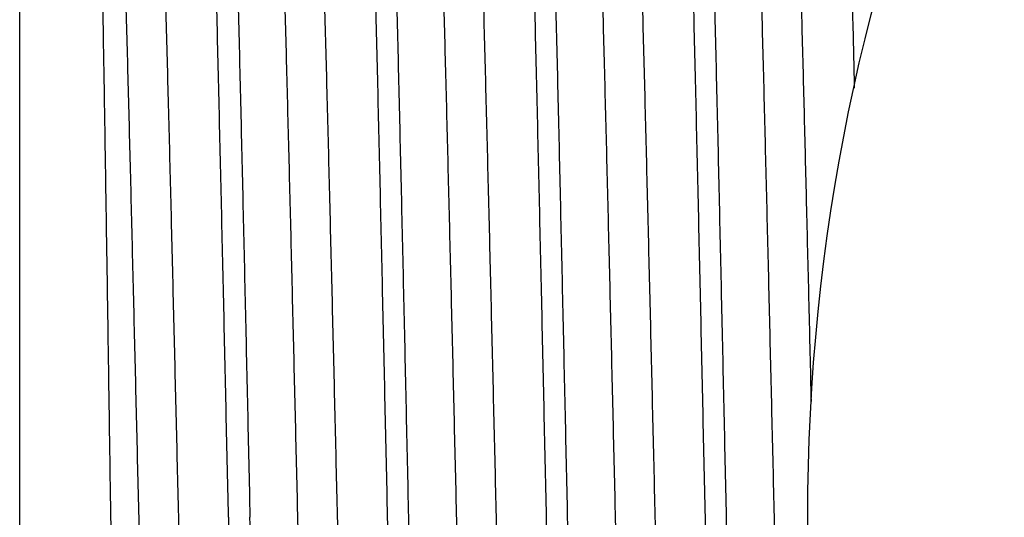
# Model space of a CAD drawing. Units: inches. Extents: x 0 to 11, y 0 to 8.5.
# Drawn here: x 2.8 to 3, y 4.4 to 4.5 of the extents above; entities that cross this region are included whole.
import ezdxf

# ---------------------------------------------------------------- set-up
doc = ezdxf.new("R2010")
doc.units = ezdxf.units.IN
doc.header["$LTSCALE"] = 0.605
doc.header["$MEASUREMENT"] = 0
doc.layers.get('0').update_dxf_attribs({"linetype": 'CONTINUOUS'})

msp = doc.modelspace()

# ---------------------------------------------------------------- linework, layer by layer
at = {"color": 7, "linetype": 'CONTINUOUS'}
msp.add_line((2.7547837091, 4.2006637673), (2.7547837091, 4.656750829), dxfattribs=at)
msp.add_circle((3.3847049689, 4.4287072981), 0.45275, dxfattribs=at)
for points, knots in [([(2.899930542, 4.6890373081), (2.899954462, 4.6890380559), (2.900009022, 4.6890222095), (2.9000794037, 4.6889584089), (2.900147975, 4.6888591471), (2.9002163062, 4.688722086), (2.900284909, 4.6885467526), (2.9003537249, 4.6883326368), (2.9004227387, 4.6880796353), (2.9005207262, 4.6876655831), (2.9006402973, 4.6870495265), (2.9007776052, 4.6861925676), (2.9009153924, 4.6851805636), (2.9010535827, 4.6840141345), (2.9011920271, 4.682693895), (2.9013306588, 4.6812205532), (2.9014694307, 4.6795949576), (2.9016623203, 4.6771265749), (2.9019004312, 4.6736683301), (2.9021768377, 4.6690770098), (2.9024537604, 4.6639062274), (2.9027311222, 4.6581684138), (2.9030087613, 4.6518774636), (2.9032866666, 4.6450484556), (2.9035647554, 4.6376979409), (2.9039469871, 4.6269069211), (2.9044201466, 4.6122574095), (2.9049738209, 4.5933865038), (2.9055282551, 4.5729285899), (2.9060832919, 4.5510807202), (2.906638759, 4.528053189), (2.9071945334, 4.5040681313), (2.9077505429, 4.4793555401), (2.908306677, 4.454154369), (2.9086768721, 4.4372167935), (2.9088628545, 4.4287072981)], [0, 0, 0, 0, 0.0002754085, 0.000619979, 0.001074844, 0.0016581696, 0.002378397, 0.0032398941, 0.004245139, 0.0053956375, 0.0081357564, 0.0114645517, 0.0153824703, 0.0198885832, 0.0249813503, 0.0306588749, 0.0369186077, 0.0437567377, 0.05915171, 0.0768098978, 0.0966894111, 0.118742583, 0.1429181848, 0.1691566809, 0.1973965078, 0.2275691657, 0.2934187532, 0.3660722757, 0.4448309493, 0.5289370516, 0.617581089, 0.7099114409, 0.8050338965, 0.9020483692, 1, 1, 1, 1]), ([(2.9136927642, 4.4287072981), (2.9135116192, 4.437013552), (2.9131509272, 4.4535506053), (2.9126089828, 4.4781654729), (2.9120670069, 4.5023263785), (2.9115250893, 4.5258108242), (2.910983277, 4.5484046482), (2.9104416658, 4.5699004204), (2.909900395, 4.5901012707), (2.9093595872, 4.6088220646), (2.9088979081, 4.623418126), (2.9085251712, 4.6342273526), (2.9082533809, 4.6416394447), (2.9079816859, 4.6485631081), (2.9077101383, 4.6549824056), (2.9074387888, 4.6608826156), (2.9071676788, 4.6662502417), (2.9068969581, 4.6710728959), (2.9066267725, 4.6753396311), (2.906357285, 4.6790406322), (2.906123756, 4.6817665044), (2.9059333457, 4.6836575009), (2.90579791, 4.6848575941), (2.9056627776, 4.6859109), (2.9055280222, 4.6868168087), (2.9053939826, 4.6875750261), (2.9052606752, 4.6881851414), (2.9051435832, 4.6885998268), (2.9050456363, 4.6888550079), (2.904996127, 4.6889571852), (2.9049706462, 4.6890013002)], [0, 0, 0, 0, 0.0956662921, 0.1904635582, 0.2835001052, 0.3739404759, 0.4609505349, 0.5437346751, 0.6215351043, 0.6936394709, 0.7593876872, 0.7896872638, 0.8181777581, 0.8447925623, 0.8694720349, 0.8921596468, 0.9128030013, 0.9313568592, 0.9477778687, 0.9620307462, 0.9740847151, 0.9792787354, 0.9839145871, 0.9879906892, 0.9915058996, 0.9944598769, 0.9968545062, 0.9986958103, 0.9994133853, 1, 1, 1, 1]), ([(2.9356601327, 4.6901538578), (2.9356780423, 4.6901544177), (2.9357171878, 4.6901465304), (2.9357714822, 4.6901107006), (2.9358242194, 4.6900532535), (2.9358765247, 4.6899739834), (2.9359288213, 4.689872588), (2.9360040538, 4.6896945449), (2.9360949862, 4.6894136451), (2.9361987403, 4.6890075909), (2.9363029547, 4.6885114577), (2.9364075727, 4.6879253026), (2.936512425, 4.6872491627), (2.936617474, 4.6864832737), (2.9367648507, 4.6852841868), (2.9369459103, 4.6835624845), (2.9371549844, 4.6812306582), (2.9373645526, 4.6785480269), (2.9375745551, 4.6755183258), (2.9377848199, 4.6721457057), (2.9379952886, 4.6684348331), (2.9382873422, 4.6628264056), (2.9386477323, 4.6550126502), (2.9390666489, 4.6447035132), (2.9394862752, 4.6331944607), (2.9399065129, 4.6205493787), (2.940327153, 4.6068385617), (2.9407481156, 4.5921381434), (2.9411693335, 4.5765297537), (2.9415907384, 4.5601001284), (2.9420123115, 4.5429404313), (2.9422889419, 4.5312673605), (2.9424277596, 4.5253248323)], [0, 0, 0, 0, 0.0003254751, 0.0007010607, 0.0011636859, 0.0017335478, 0.0024214155, 0.0032333367, 0.0052420223, 0.007776452, 0.0108439276, 0.0144482034, 0.0185907302, 0.0232714447, 0.0284897075, 0.0405345817, 0.0547151588, 0.0710145051, 0.0894101783, 0.1098789453, 0.1323941818, 0.156923458, 0.2118895982, 0.2744749346, 0.3443352018, 0.4210813919, 0.5042899459, 0.5934989514, 0.688212867, 0.7879078478, 0.8920289491, 1, 1, 1, 1]), ([(2.8285098068, 4.6868054101), (2.8285337232, 4.6868061578), (2.8285881908, 4.6867905314), (2.8286586637, 4.6867273242), (2.8287272864, 4.6866289016), (2.8287956568, 4.6864930165), (2.8288642834, 4.6863191898), (2.8289331171, 4.6861069188), (2.8290021429, 4.6858560976), (2.8291001367, 4.6854456336), (2.8292197106, 4.6848348897), (2.82935701, 4.6839852977), (2.8294947754, 4.6829819923), (2.8296329307, 4.6818255872), (2.8297713278, 4.68051669), (2.8299099, 4.6790560025), (2.8300486008, 4.6774443655), (2.8302413749, 4.6749971818), (2.8304793132, 4.6715686224), (2.8307554785, 4.6670166958), (2.83103212, 4.6618902711), (2.8313091626, 4.6562016717), (2.831586447, 4.6499646727), (2.8318639641, 4.6431942239), (2.8321416336, 4.6359067347), (2.8325232491, 4.6252082375), (2.8329955747, 4.6106843167), (2.8335481866, 4.5919751733), (2.8341014869, 4.5716926124), (2.8346553359, 4.5500319997), (2.835209579, 4.5272018266), (2.8357641103, 4.5034223243), (2.8363188766, 4.4789215146), (2.8368737828, 4.4539363046), (2.8372431818, 4.4371438736), (2.8374287756, 4.4287072981)], [0, 0, 0, 0, 0.0002777424, 0.0006241358, 0.0010803477, 0.0016646956, 0.0023857274, 0.0032478769, 0.0042536633, 0.0054046191, 0.0081454657, 0.0114748129, 0.0153931574, 0.0198996026, 0.0249926297, 0.0306703569, 0.0369302437, 0.0437684859, 0.0591635784, 0.0768217742, 0.0967012035, 0.1187542208, 0.1429296077, 0.1691678349, 0.1974073447, 0.227579639, 0.2934283755, 0.3660809199, 0.4448385197, 0.5289434579, 0.6175862523, 0.709915336, 0.8050364977, 0.9020496603, 1, 1, 1, 1]), ([(2.8422606084, 4.4287072981), (2.8420795963, 4.4369408111), (2.8417191726, 4.4533330707), (2.8411776442, 4.4777324852), (2.8406360969, 4.5016820769), (2.8400946211, 4.5249613797), (2.8395532616, 4.547358187), (2.839012121, 4.5686669581), (2.8384713141, 4.5886926099), (2.8379310447, 4.6072516935), (2.837391486, 4.6241741041), (2.8369288757, 4.6371808177), (2.8365544359, 4.6466526521), (2.8362831447, 4.6530178171), (2.8360120677, 4.658868599), (2.8357412292, 4.6641916197), (2.8354707821, 4.6689745989), (2.8352008707, 4.6732066837), (2.8349316566, 4.6768781436), (2.8346983753, 4.6795826205), (2.834508177, 4.6814591057), (2.8343728812, 4.6826502884), (2.8342378869, 4.6836960051), (2.8341032676, 4.6845956521), (2.8339693567, 4.6853489364), (2.8338361727, 4.6859554521), (2.8337191945, 4.6863679575), (2.8336213843, 4.6866220747), (2.8335719496, 4.6867239455), (2.8335465181, 4.6867679742)], [0, 0, 0, 0, 0.0956483202, 0.1904280949, 0.2834481197, 0.3738734405, 0.4608703957, 0.5436438166, 0.6214363069, 0.6935358915, 0.7592827983, 0.8180752308, 0.8446927021, 0.8693758423, 0.8920681541, 0.9127172406, 0.9312778834, 0.9477067487, 0.9619685488, 0.9740325467, 0.9792319986, 0.9838735637, 0.987955672, 0.9914771961, 0.9944378129, 0.9968394196, 0.9986880723, 0.9994094705, 1, 1, 1, 1]), ([(2.8642256265, 4.6879215295), (2.8642495628, 4.6879222778), (2.8643041101, 4.6879065495), (2.8643745986, 4.6878430494), (2.8644432496, 4.6877442059), (2.8645116516, 4.6876077328), (2.8645803147, 4.687433153), (2.864649186, 4.6872199604), (2.8647182504, 4.68696805), (2.8648163012, 4.6865557949), (2.8649359423, 4.6859423971), (2.8650733177, 4.6850891232), (2.865211159, 4.68408147), (2.86534939, 4.6829200545), (2.8654878624, 4.6816054877), (2.8656265094, 4.6801384745), (2.8657652843, 4.6785198595), (2.8659581609, 4.6760620782), (2.8661962235, 4.6726186772), (2.86647253, 4.6680470537), (2.8667493103, 4.6628984492), (2.8670264893, 4.6571852409), (2.8673039072, 4.6509212637), (2.8675815552, 4.644121532), (2.8678593527, 4.6368025259), (2.8682411406, 4.6260577597), (2.8687136718, 4.6114710314), (2.8692665132, 4.5926809906), (2.869820032, 4.5723107349), (2.8703740886, 4.5505564736), (2.870928528, 4.5276275996), (2.871483245, 4.5037452968), (2.8720381848, 4.479138573), (2.8725932546, 4.4540453594), (2.8729627567, 4.437180341), (2.8731483974, 4.4287072981)], [0, 0, 0, 0, 0.0002767793, 0.0006224149, 0.0010780628, 0.0016619796, 0.0023826699, 0.0032445404, 0.0042500936, 0.0054008509, 0.0081413782, 0.0114704793, 0.0153886309, 0.0198949223, 0.0249878261, 0.0306654539, 0.0369252621, 0.0437634438, 0.0591584616, 0.0768166336, 0.0966960821, 0.1187491499, 0.1429246149, 0.1691629451, 0.1974025801, 0.2275750232, 0.2934241243, 0.366077094, 0.4448351601, 0.5289406134, 0.6175839616, 0.7099136095, 0.8050353476, 0.9020490922, 1, 1, 1, 1]), ([(2.877976113, 4.4287072981), (2.8777954054, 4.4369771065), (2.8774356009, 4.4534416163), (2.8768950244, 4.4779485444), (2.8763544352, 4.5020035958), (2.8758139073, 4.525385295), (2.8752734719, 4.5478804631), (2.8747332089, 4.5692826193), (2.8741932417, 4.5893957918), (2.8736536769, 4.6080356897), (2.8731929986, 4.6225689354), (2.8728210216, 4.6333318764), (2.8725497584, 4.6407124294), (2.8722785635, 4.6476067827), (2.8720074866, 4.6539990705), (2.8717365767, 4.6598746355), (2.871465873, 4.6652200409), (2.8711955225, 4.6700229526), (2.870925669, 4.6742724703), (2.8706564725, 4.6779588213), (2.8704231656, 4.6806741043), (2.8702329162, 4.6825579383), (2.8700975775, 4.6837536509), (2.8699625295, 4.6848032399), (2.8698278456, 4.6857060988), (2.8696938614, 4.686461934), (2.8695605945, 4.6870703372), (2.8694435303, 4.6874840068), (2.8693456217, 4.6877387163), (2.8692961325, 4.6878407707), (2.8692706674, 4.687884858)], [0, 0, 0, 0, 0.0956564374, 0.1904441253, 0.283471629, 0.3739037685, 0.4609066774, 0.5436849692, 0.6214810666, 0.6935828291, 0.7593303389, 0.7896303099, 0.8181217204, 0.8447379798, 0.8694194537, 0.89210963, 0.9127561125, 0.9313136731, 0.9477389689, 0.9619967152, 0.9740561576, 0.9792531434, 0.9838921156, 0.9879714994, 0.991490161, 0.9944477697, 0.9968462196, 0.9986915541, 0.99941123, 1, 1, 1, 1]), ([(2.8017283653, 4.4287072981), (2.801542699, 4.4371073467), (2.8011731164, 4.4538272588), (2.8006178908, 4.4787045036), (2.8000627543, 4.5030995193), (2.7995077973, 4.5267762289), (2.7989530728, 4.5495077308), (2.7983986825, 4.5710747101), (2.7978447834, 4.5912695951), (2.7972915097, 4.6098978877), (2.7968185739, 4.6243590038), (2.7964364139, 4.6350112365), (2.7961583444, 4.6422671926), (2.7958804078, 4.6490083452), (2.7956026709, 4.6552183813), (2.7953251946, 4.6608823395), (2.7950480586, 4.6659866125), (2.7947714171, 4.6705188145), (2.7945330476, 4.6739325179), (2.7943398996, 4.6763690485), (2.7942009272, 4.6779737028), (2.7940620949, 4.6794281192), (2.7939234303, 4.680731381), (2.7937849894, 4.6818827274), (2.7936469328, 4.6828816068), (2.7935093324, 4.6837275118), (2.7933895198, 4.6843356574), (2.7932913255, 4.6847443943), (2.793222149, 4.6849941396), (2.7931531607, 4.6852054623), (2.7930843761, 4.6853784853), (2.7930158366, 4.6855137226), (2.792947035, 4.6856116762), (2.7928763509, 4.6856745343), (2.7928218579, 4.6856900333), (2.792797896, 4.6856892985)], [0, 0, 0, 0, 0.0979485022, 0.1949620139, 0.2900817132, 0.3824099651, 0.471051905, 0.5551557904, 0.6339126029, 0.706564601, 0.7724129178, 0.8025845362, 0.830824085, 0.8570620978, 0.8812369749, 0.9032905212, 0.9231693253, 0.9408279313, 0.9562231088, 0.9630610499, 0.9693209879, 0.974999384, 0.9800928948, 0.984599292, 0.9885175338, 0.9918472356, 0.9945891824, 0.9957407285, 0.9967469754, 0.9976095053, 0.9983309378, 0.9989158252, 0.9993728623, 0.9997205303, 1, 1, 1, 1]), ([(2.7978334925, 4.6856508386), (2.7978589216, 4.6856068327), (2.7979083666, 4.6855050746), (2.7980062076, 4.685251388), (2.7981232498, 4.684839782), (2.7982564781, 4.6842347964), (2.7983904526, 4.6834837306), (2.7985251423, 4.682587043), (2.7986602005, 4.6815449958), (2.7987955579, 4.680358104), (2.7989858087, 4.6784886203), (2.7992191834, 4.6757945828), (2.7994885255, 4.6721375888), (2.7997585162, 4.6679226041), (2.8000290816, 4.6631592322), (2.8003000139, 4.6578583448), (2.8005711796, 4.6520321437), (2.8008425746, 4.6456939119), (2.8012171193, 4.6362626199), (2.8016798834, 4.6233119723), (2.8022195986, 4.6064629781), (2.8027600176, 4.5879849077), (2.803300963, 4.5680471206), (2.8038422326, 4.5468322217), (2.80438371, 4.5245343768), (2.8049252918, 4.501358183), (2.8054669371, 4.4775147473), (2.8060085514, 4.4532236573), (2.806369026, 4.436904174), (2.8065500601, 4.4287072981)], [0, 0, 0, 0, 0.0005928483, 0.0013165148, 0.0031697389, 0.0055762109, 0.0085413516, 0.0120667027, 0.0161522849, 0.0207973369, 0.0260005989, 0.0380711703, 0.052338172, 0.0687726259, 0.0873372151, 0.1079899565, 0.1306855187, 0.1553705942, 0.1819901649, 0.2407838466, 0.3065298781, 0.3786265737, 0.4564141137, 0.5391805963, 0.6261692127, 0.716585012, 0.8095941809, 0.9043638374, 1, 1, 1, 1]), ([(2.7752914824, 4.4287072981), (2.7751761852, 4.4365207117), (2.7749464432, 4.4520679058), (2.774600617, 4.4751973665), (2.77425435, 4.4978772588), (2.7739077035, 4.5199014945), (2.7735607038, 4.5410714403), (2.7732134146, 4.5611938938), (2.7728659295, 4.5800848719), (2.7725183315, 4.5975707189), (2.7722211217, 4.6111893754), (2.7719808813, 4.6212615986), (2.7718056796, 4.6281568911), (2.7716304518, 4.6345890167), (2.771455198, 4.6405428814), (2.7712799878, 4.6460043597), (2.7711048351, 4.6509605705), (2.7709298484, 4.6553996812), (2.7707551099, 4.6593110451), (2.7706041357, 4.6622360254), (2.7704815116, 4.6643049984), (2.7703935894, 4.6656515884), (2.7703057559, 4.6668599731), (2.7702180445, 4.6679293972), (2.7701305166, 4.6688592413), (2.770043361, 4.6696490573), (2.7699566148, 4.6702983484), (2.7698806643, 4.6707509159), (2.7698175203, 4.6710415959), (2.7697739935, 4.6712074263), (2.7697307656, 4.671338088), (2.7696979747, 4.6714120147), (2.7696805745, 4.6714421183)], [0, 0, 0, 0, 0.0965310221, 0.1920782755, 0.2857543549, 0.3767324891, 0.4641813359, 0.5473056374, 0.6253457857, 0.6975844213, 0.7633540602, 0.7936194079, 0.8220437685, 0.8485603102, 0.8731060483, 0.8956247247, 0.9160615543, 0.934369111, 0.9505042478, 0.9644272921, 0.9705495317, 0.9761073763, 0.9810972593, 0.9855161487, 0.9893622638, 0.9926342725, 0.995331365, 0.997453824, 0.9983004829, 0.9990053453, 0.9995704738, 1, 1, 1, 1]), ([(2.8801689989, 4.6688957131), (2.8802212203, 4.6687333319), (2.8803207759, 4.6683601119), (2.8804545011, 4.6677277825), (2.8805889012, 4.6669581692), (2.8807238304, 4.6660516771), (2.8808590994, 4.6650087122), (2.8810498991, 4.663347832), (2.8812834904, 4.6609344739), (2.8815526443, 4.6576379521), (2.8818226052, 4.6538144476), (2.8820931565, 4.6494728037), (2.8823641237, 4.6446229231), (2.8826354086, 4.63927598), (2.8830117327, 4.6311899357), (2.8834756645, 4.6199412543), (2.8840151014, 4.6051484695), (2.8845554954, 4.5887320315), (2.8850966397, 4.570843039), (2.8856382739, 4.5516461088), (2.8861802581, 4.5313177751), (2.8867224792, 4.5100449507), (2.8872648611, 4.4880232306), (2.8878073394, 4.465455059), (2.8883498593, 4.4425478093), (2.8888923729, 4.4195119398), (2.8894348361, 4.3965590576), (2.8899772009, 4.3738999505), (2.890519414, 4.3517426548), (2.8910614159, 4.3302905955), (2.8916031312, 4.3097406699), (2.892144462, 4.2902814157), (2.8926852512, 4.2720913243), (2.8932253579, 4.2553372768), (2.8936871155, 4.2423444923), (2.8940601451, 4.2327825023), (2.8943315171, 4.2262739882), (2.8946026956, 4.2202297863), (2.8948736781, 4.2146636931), (2.8951444056, 4.2095884559), (2.8954147193, 4.2050157228), (2.8956846056, 4.2009558821), (2.8959170858, 4.1978981767), (2.8961054235, 4.1957156308), (2.8962409507, 4.1942780467), (2.8963763487, 4.192974882), (2.8965115711, 4.1918068012), (2.8966465602, 4.1907744036), (2.8967811756, 4.1898782272), (2.896915357, 4.1891187899), (2.8970321827, 4.1885725782), (2.8971278484, 4.1882052037), (2.8971953129, 4.1879802053), (2.8972626141, 4.1877894651), (2.8973297497, 4.1876328663), (2.8973967279, 4.1875100103), (2.8974640301, 4.1874204288), (2.8975331166, 4.1873627474), (2.8975852841, 4.1873477816), (2.8976086907, 4.1873477828)], [0, 0, 0, 0, 0.0010613336, 0.0024008679, 0.0040208245, 0.0059216289, 0.0081030232, 0.0105644118, 0.0163236707, 0.0231885555, 0.0311438898, 0.0401731575, 0.0502553587, 0.0613677648, 0.0734856404, 0.1006227714, 0.1314184766, 0.1655904264, 0.2028244629, 0.2427783761, 0.2850852396, 0.3293565464, 0.3751853369, 0.4221505615, 0.4698210197, 0.5177590348, 0.5655243362, 0.6126785655, 0.6587891492, 0.7034329595, 0.7462003739, 0.7866994988, 0.8245593242, 0.8594328667, 0.8910007414, 0.9054539679, 0.9189747825, 0.9315332153, 0.9431000235, 0.9536491037, 0.9631571719, 0.9716019933, 0.9789657933, 0.9822372986, 0.9852326092, 0.9879502932, 0.9903893654, 0.992548979, 0.9944284918, 0.996027615, 0.9973470057, 0.9979025605, 0.998389331, 0.9988081659, 0.9991604377, 0.9994485129, 0.9996768147, 0.9998543589, 1, 1, 1, 1]), ([(2.8886814878, 4.6695453348), (2.8887052115, 4.6695453241), (2.8887581601, 4.6695299191), (2.8888280759, 4.6694708345), (2.8888962046, 4.6693791629), (2.8889640148, 4.6692534302), (2.8890319947, 4.6690931577), (2.8891001449, 4.6688979309), (2.8891684618, 4.6686676291), (2.8892653457, 4.6682915418), (2.8893836375, 4.667732398), (2.8895195005, 4.6669550506), (2.88965581, 4.6660378154), (2.889792491, 4.6649812366), (2.889929404, 4.6637858424), (2.8900664861, 4.662452245), (2.8902036897, 4.6609811812), (2.8903943552, 4.6587481113), (2.8906297026, 4.6556200251), (2.8909028795, 4.6514673437), (2.8911764926, 4.6467909381), (2.8914505052, 4.6416017405), (2.8917247393, 4.6359120168), (2.8919991779, 4.6297351047), (2.8922737764, 4.6230855432), (2.8926511601, 4.6133208663), (2.8931182527, 4.6000596487), (2.8936646121, 4.5829693092), (2.8942115846, 4.56442914), (2.8947590326, 4.5446133642), (2.8953067974, 4.523708147), (2.8958547815, 4.5019097877), (2.896402904, 4.4794229387), (2.8969511053, 4.4564586891), (2.8974993321, 4.4332325588), (2.8980475339, 4.4099624653), (2.8985956619, 4.3868667045), (2.8991436669, 4.3641618862), (2.8996914898, 4.3420608886), (2.9002390595, 4.320770889), (2.9007862823, 4.3004914643), (2.9013330495, 4.2814126648), (2.9018791584, 4.2637131976), (2.9024244423, 4.2475587881), (2.9028917611, 4.2351330545), (2.9032699426, 4.2260773306), (2.9035439795, 4.2199868294), (2.9038177969, 4.2143851988), (2.9040913419, 4.2092855484), (2.9043644573, 4.204699826), (2.9046370904, 4.2006386625), (2.9049088154, 4.1971115149), (2.9051794907, 4.19412652), (2.9054153685, 4.1919821852), (2.9056092396, 4.1905439336), (2.9057451985, 4.1896727046), (2.9058804695, 4.1889410671), (2.9060150411, 4.1883493951), (2.9061331844, 4.1879451119), (2.906231677, 4.1876941108), (2.9062814174, 4.1875926507), (2.906306932, 4.1875484791)], [0, 0, 0, 0, 0.0001474649, 0.0003278199, 0.0005603345, 0.0008541549, 0.0012137509, 0.001641511, 0.0021388216, 0.0027065416, 0.0040551706, 0.0056899049, 0.0076111892, 0.0098187546, 0.0123119824, 0.0150900496, 0.0181518451, 0.0214955972, 0.029021066, 0.0376503189, 0.04736395, 0.0581388191, 0.0699508546, 0.0827718758, 0.0965719267, 0.1113192905, 0.1435137608, 0.1790537197, 0.2176059345, 0.2588083583, 0.3022743034, 0.3475960416, 0.394348404, 0.4420926782, 0.4903810636, 0.5387608087, 0.5867782762, 0.6339833103, 0.6799336543, 0.7241988964, 0.7663643714, 0.806035147, 0.8428401581, 0.8764354015, 0.9065069891, 0.9201320394, 0.9327742085, 0.9444033925, 0.9549928975, 0.9645187483, 0.9729582537, 0.9802933789, 0.9865077001, 0.9915883551, 0.9937011873, 0.9955281173, 0.9970689988, 0.9983249411, 0.9992991618, 0.9996829188, 1, 1, 1, 1]), ([(2.9159818358, 4.6696426333), (2.9160326235, 4.6694469168), (2.9161307061, 4.6690084271), (2.9162642651, 4.6682796284), (2.9163983391, 4.6674146209), (2.9165893626, 4.6659917097), (2.9168218949, 4.6638753312), (2.9170888289, 4.6609342716), (2.9173567323, 4.657464679), (2.9176255017, 4.6534743607), (2.9178947189, 4.6489723822), (2.918164318, 4.643968935), (2.9184341953, 4.6384754048), (2.9188079892, 4.630208376), (2.919269145, 4.6187521645), (2.9198058342, 4.6037332233), (2.9203434081, 4.587121379), (2.9208816742, 4.5690678147), (2.9214203934, 4.5497367933), (2.9219594339, 4.5293041013), (2.9224986903, 4.507955516), (2.9230380916, 4.4858851357), (2.9235775756, 4.4632935882), (2.9241170896, 4.4403861623), (2.9246565881, 4.4173709741), (2.9251960286, 4.394457082), (2.9257353639, 4.3718525796), (2.9262745416, 4.3497627125), (2.9268135048, 4.3283880168), (2.9273521777, 4.3079224726), (2.9278904634, 4.2885517424), (2.9284282059, 4.2704515433), (2.928965269, 4.2537860555), (2.9294244482, 4.2408650577), (2.9297953899, 4.2313579259), (2.9300652225, 4.2248879941), (2.9303348707, 4.2188802649), (2.9306043083, 4.2133483235), (2.9308735055, 4.2083046646), (2.9311422895, 4.2037607494), (2.931410634, 4.1997267882), (2.931641806, 4.1966887273), (2.9318290789, 4.1945203025), (2.9319638305, 4.1930920434), (2.9320984581, 4.1917973685), (2.9322329143, 4.1906369552), (2.9323671386, 4.1896113679), (2.9325009945, 4.1887210938), (2.932634409, 4.1879666363), (2.9327505641, 4.1874239994), (2.9328456897, 4.187059048), (2.9329127713, 4.1868355528), (2.932979691, 4.1866460961), (2.9330464468, 4.1864905559), (2.9331130477, 4.1863685315), (2.9331799723, 4.1862795521), (2.9332486704, 4.1862222581), (2.9333005255, 4.18620738), (2.9333237999, 4.186207368)], [0, 0, 0, 0, 0.0012532597, 0.0027835286, 0.004591886, 0.0066781621, 0.011681661, 0.0177868508, 0.0249817018, 0.0332502175, 0.0425752345, 0.0529353038, 0.0643072113, 0.0766659491, 0.1042278872, 0.1353716934, 0.1698149082, 0.2072444336, 0.2473201382, 0.2896780539, 0.3339334745, 0.3796841872, 0.4265145526, 0.4739993252, 0.5217073584, 0.5692054663, 0.6160625536, 0.6618534612, 0.7061626775, 0.7485883425, 0.7887459947, 0.8262717788, 0.8608256059, 0.8920947866, 0.9064084588, 0.919797071, 0.9322312366, 0.9436827167, 0.9541254508, 0.9635369836, 0.9718956349, 0.979183583, 0.9824213258, 0.9853857882, 0.988075356, 0.9904890455, 0.9926261193, 0.994486042, 0.9960686243, 0.9973743792, 0.9979241494, 0.998405834, 0.9988202862, 0.9991688783, 0.999453967, 0.9996799442, 0.9998557416, 1, 1, 1, 1]), ([(2.9243964368, 4.6706366187), (2.9244187265, 4.670636626), (2.9244680927, 4.6706232051), (2.9245342374, 4.6705706382), (2.9245986233, 4.67048869), (2.9246626536, 4.6703763462), (2.9247267891, 4.6702331713), (2.9247910652, 4.6700588139), (2.9248554855, 4.6698531585), (2.9249467969, 4.6695174962), (2.9250583297, 4.6690183439), (2.9251864467, 4.6683242096), (2.925314954, 4.6675050286), (2.9254438102, 4.6665612156), (2.9255728833, 4.6654932394), (2.9257021184, 4.6643016373), (2.92583148, 4.6629869586), (2.9260112557, 4.6609904626), (2.9262331376, 4.658192445), (2.9264907035, 4.6544760105), (2.926748669, 4.6502878805), (2.9270069787, 4.6456367899), (2.927265548, 4.640532417), (2.9275242708, 4.6349854652), (2.9277831511, 4.6290075016), (2.9281392124, 4.6202122637), (2.9285798923, 4.6082416644), (2.9290950796, 4.59277692), (2.9296108517, 4.575941745), (2.9301270769, 4.5578766795), (2.930643605, 4.5387325271), (2.9311603551, 4.5186691039), (2.9316772526, 4.4978538365), (2.9321942409, 4.4764603735), (2.9325367235, 4.4620246205), (2.9327087001, 4.4547399598)], [0, 0, 0, 0, 0.0003092017, 0.0006812101, 0.0011543959, 0.0017477299, 0.0024707156, 0.0033284982, 0.0043240836, 0.0054593384, 0.0081531167, 0.0114158447, 0.015249746, 0.0196545797, 0.0246291876, 0.0301719575, 0.0362809944, 0.0429541301, 0.0579789922, 0.0752156675, 0.0946313212, 0.1161860355, 0.1398343526, 0.1655293387, 0.1932163991, 0.2228377845, 0.2876359926, 0.359383548, 0.4374822146, 0.5212815607, 0.6100828745, 0.703144944, 0.7996920293, 0.898919606, 1, 1, 1, 1]), ([(2.8172514236, 4.667297248), (2.8172751273, 4.6672972543), (2.8173279607, 4.6672821219), (2.8173979406, 4.6672237165), (2.8174661037, 4.6671329653), (2.8175339355, 4.6670084527), (2.817601919, 4.6668496829), (2.817670068, 4.6666562527), (2.8177383833, 4.6664280591), (2.8178352507, 4.6660554904), (2.817953537, 4.6655016714), (2.8180894216, 4.6647317909), (2.8182257429, 4.6638233677), (2.8183624171, 4.662776825), (2.8184993156, 4.6615927008), (2.8186363905, 4.6602717275), (2.8187736012, 4.6588147033), (2.8189642832, 4.6566029179), (2.8191996022, 4.6535045492), (2.8194727699, 4.6493913208), (2.8197464076, 4.6447592814), (2.8200203776, 4.6396193711), (2.8202946278, 4.6339835933), (2.8205690561, 4.6278652461), (2.8208436308, 4.6212787188), (2.821221027, 4.6116064785), (2.8216880813, 4.5984707323), (2.8222344174, 4.5815419044), (2.8227813613, 4.5631768128), (2.8233287751, 4.5435479286), (2.8238764962, 4.5228395703), (2.8244244332, 4.501246188), (2.8249725063, 4.4789705011), (2.825520652, 4.4562215605), (2.8260688162, 4.4332128119), (2.8266169521, 4.4101601039), (2.8271650112, 4.3872796465), (2.8277129408, 4.3647859904), (2.8282606835, 4.3428900237), (2.8288081725, 4.3217969763), (2.8293553134, 4.3017044806), (2.8299019909, 4.2828007489), (2.8304480073, 4.2652628563), (2.8309931965, 4.249255028), (2.8314604489, 4.2369413392), (2.8318385253, 4.2279666998), (2.8321125288, 4.2219301759), (2.8323863002, 4.2163778196), (2.8326597688, 4.2113226268), (2.8329328774, 4.2067763415), (2.833205431, 4.2027496331), (2.8334771134, 4.1992517599), (2.8337477911, 4.1962908266), (2.8339835668, 4.1941632652), (2.8341773929, 4.1927358086), (2.8343133539, 4.1918707674), (2.8344486229, 4.1911439028), (2.834583178, 4.1905555575), (2.8347012908, 4.1901531952), (2.8347997265, 4.1899030955), (2.8348494394, 4.1898018923), (2.8348749286, 4.1897577933)], [0, 0, 0, 0, 0.0001487132, 0.0003299886, 0.0005631416, 0.0008574507, 0.0012174983, 0.0016457075, 0.0021434374, 0.0027115072, 0.004060443, 0.0056948955, 0.0076157036, 0.0098230217, 0.0123161862, 0.0150939487, 0.0181549186, 0.0214976199, 0.0290216452, 0.0376490218, 0.0473598601, 0.0581326701, 0.0699415238, 0.0827594414, 0.096556585, 0.1113000314, 0.1434874352, 0.1790197062, 0.2175635886, 0.2587576726, 0.3022155828, 0.3475294659, 0.3942742171, 0.4420114774, 0.4902936058, 0.5386678826, 0.5866808547, 0.6338826083, 0.6798308475, 0.7240951302, 0.766261096, 0.8059341959, 0.8427432178, 0.8763438345, 0.9064224671, 0.9200523391, 0.9326989518, 0.9443334349, 0.9549290245, 0.9644605392, 0.9729072027, 0.9802493817, 0.9864711005, 0.9915604443, 0.9936773628, 0.995508357, 0.9970537664, 0.9983147346, 0.9992941387, 0.9996804403, 1, 1, 1, 1]), ([(2.8445250683, 4.667526391), (2.8445762086, 4.6673411612), (2.8446746594, 4.6669236869), (2.8448082785, 4.6662266398), (2.8449424767, 4.6653942756), (2.8451340488, 4.6640165085), (2.8453669287, 4.6619581597), (2.8456341064, 4.659088788), (2.8459023582, 4.6556934642), (2.8461714356, 4.6517799569), (2.846441033, 4.6473570838), (2.8467110223, 4.6424349129), (2.8469812625, 4.6370247231), (2.8473557773, 4.6288723491), (2.8478176717, 4.6175634278), (2.8483551263, 4.6027251566), (2.8488934815, 4.5862984095), (2.8494325383, 4.5684330739), (2.8499720571, 4.5492921705), (2.8505119075, 4.5290503524), (2.8510519813, 4.5078922288), (2.8515922, 4.4860107229), (2.8521325047, 4.4636053352), (2.8526728439, 4.440880306), (2.8532131692, 4.4180427381), (2.8537534363, 4.3953007143), (2.8542936008, 4.3728614025), (2.8548336106, 4.3509291562), (2.8553734037, 4.3297036881), (2.8559129053, 4.3093782469), (2.8564520242, 4.2901378199), (2.8569906006, 4.2721574377), (2.8575284957, 4.2556006593), (2.857988364, 4.2427631328), (2.8583598913, 4.2333168558), (2.8586301371, 4.226888), (2.8589001941, 4.2209182344), (2.8591700743, 4.2154210724), (2.8594396652, 4.2104090501), (2.8597088765, 4.2058934892), (2.8599776498, 4.2018846155), (2.8602091538, 4.1988654028), (2.8603967281, 4.1967104386), (2.8605317042, 4.1952910849), (2.8606665417, 4.1940044096), (2.8608012029, 4.1928510737), (2.8609356274, 4.1918317294), (2.8610696829, 4.1909469308), (2.8612033206, 4.1901971428), (2.8613196504, 4.1896578612), (2.8614149083, 4.1892951199), (2.8614820934, 4.1890729285), (2.8615491196, 4.1888845677), (2.8616159852, 4.1887299292), (2.8616827066, 4.1886086321), (2.8617497621, 4.1885202125), (2.8618186429, 4.1884633787), (2.8618705087, 4.1884487583), (2.8618938023, 4.1884487938)], [0, 0, 0, 0, 0.0012018364, 0.0026809375, 0.0044383649, 0.0064743203, 0.0113804312, 0.0173923631, 0.0244974636, 0.0326815933, 0.0419263319, 0.0522108056, 0.0635127314, 0.0758056597, 0.1032523219, 0.1343012918, 0.168670141, 0.2060460431, 0.2460882201, 0.2884316492, 0.3326905585, 0.3784617372, 0.4253280651, 0.4728625616, 0.5206323286, 0.5682023146, 0.6151394018, 0.6610164234, 0.705415951, 0.747933936, 0.7881837047, 0.8257996046, 0.8604399874, 0.8917901968, 0.9061413236, 0.9195659853, 0.932034001, 0.9435164712, 0.9539884989, 0.9634261509, 0.9718083312, 0.9791174581, 0.9823643343, 0.9853370908, 0.9880345368, 0.9904555784, 0.9925992503, 0.9944647967, 0.9960520667, 0.997362047, 0.9979137829, 0.9983973025, 0.99881344, 0.999163558, 0.9994500205, 0.999677259, 0.9998543134, 1, 1, 1, 1]), ([(2.8529662795, 4.6684120038), (2.8529899962, 4.6684119895), (2.8530428843, 4.6683967014), (2.8531128324, 4.6683379544), (2.8531809817, 4.6682467558), (2.8532488062, 4.6681216655), (2.8533167937, 4.6679621938), (2.8533849492, 4.6677679189), (2.85345327, 4.6675387083), (2.8535501482, 4.6671643797), (2.8536684306, 4.6666078781), (2.8538043111, 4.665834266), (2.8539406313, 4.6649215018), (2.8540773222, 4.663870048), (2.8542142378, 4.6626803723), (2.8543513118, 4.6613531264), (2.8544885238, 4.6598891102), (2.8546792026, 4.6576668147), (2.8549145642, 4.6545537357), (2.8551877258, 4.6504209762), (2.8554613716, 4.6457669349), (2.8557353785, 4.6406025825), (2.8560096194, 4.6349400692), (2.8562840767, 4.628792646), (2.8565586658, 4.6221748354), (2.8569360735, 4.6124566397), (2.8574031632, 4.5992585222), (2.8579495324, 4.5822493808), (2.8584965097, 4.563797149), (2.859043955, 4.5440751525), (2.8595917138, 4.5232686468), (2.8601396886, 4.5015730402), (2.8606877988, 4.4791919873), (2.8612359816, 4.4563355482), (2.8617841859, 4.4332182238), (2.8623323619, 4.4100569175), (2.8628804603, 4.3870688744), (2.8634284306, 4.3644696921), (2.8639762166, 4.3424712751), (2.864523747, 4.3212798225), (2.8650709282, 4.3010939139), (2.8656176471, 4.2821027214), (2.8661637088, 4.2644841523), (2.8667089441, 4.2484031616), (2.8671762194, 4.2360335534), (2.8675543534, 4.2270184118), (2.8678283593, 4.220954969), (2.868102163, 4.2153780264), (2.8683756614, 4.2103006832), (2.8686487634, 4.2057347446), (2.8689213673, 4.2016908511), (2.8691930457, 4.1981784178), (2.8694637368, 4.1952055114), (2.8696995747, 4.1930696174), (2.8698934013, 4.1916367576), (2.8700293497, 4.1907686148), (2.8701646168, 4.1900393885), (2.8702991704, 4.1894494066), (2.8704172936, 4.18904609), (2.8705157571, 4.1887955332), (2.8705654843, 4.1886941942), (2.8705909889, 4.1886500563)], [0, 0, 0, 0, 0.0001481068, 0.0003289374, 0.0005617588, 0.0008557719, 0.0012154981, 0.0016433689, 0.002140807, 0.0027086979, 0.0040576008, 0.0056922352, 0.0076131797, 0.0098203609, 0.0123133539, 0.0150913177, 0.0181527158, 0.021495831, 0.0290200413, 0.0376483533, 0.0473602518, 0.0581336992, 0.0699440548, 0.082762999, 0.0965614458, 0.1113066242, 0.1434971177, 0.1790327384, 0.2175803931, 0.2587785939, 0.302240536, 0.3475583605, 0.3943070444, 0.4420481861, 0.4903338597, 0.538711269, 0.5867269897, 0.6339309566, 0.679880676, 0.7241458188, 0.7663120027, 0.8059843972, 0.8427915509, 0.8763895883, 0.9064649115, 0.9200923637, 0.9327369906, 0.9443686122, 0.9549612344, 0.9644899322, 0.9729328395, 0.9802716739, 0.986489429, 0.9915743451, 0.9936893681, 0.9955183601, 0.997061404, 0.998319803, 0.9992966114, 0.9996816588, 1, 1, 1, 1]), ([(2.7730691158, 4.6653879049), (2.773120607, 4.6652128312), (2.7732194544, 4.6648156816), (2.7733531375, 4.6641492132), (2.773487425, 4.6633481661), (2.7736794937, 4.6620138179), (2.7739127476, 4.6600115969), (2.7741802016, 4.6572116732), (2.7744487069, 4.6538886355), (2.7747181632, 4.6500499957), (2.774988103, 4.6457045023), (2.7752584522, 4.6408620485), (2.7755290998, 4.6355337092), (2.775904264, 4.6274944816), (2.7763669338, 4.6163311723), (2.7769051274, 4.6016720523), (2.7774442448, 4.5854293928), (2.7779840852, 4.5677518964), (2.7785243978, 4.5488013564), (2.7790650453, 4.5287511263), (2.779605919, 4.5077846021), (2.7801469454, 4.4860935572), (2.7806880601, 4.4638763572), (2.7812292089, 4.4413361067), (2.7817703457, 4.4186788257), (2.7823114269, 4.3961115671), (2.7828524044, 4.3738405198), (2.7833932252, 4.3520691331), (2.7839338327, 4.3309962492), (2.784474149, 4.3108142654), (2.7850140772, 4.291707386), (2.7855534604, 4.2738500027), (2.7860921646, 4.2574050695), (2.7865527287, 4.2446534519), (2.7869247923, 4.2352698708), (2.7871954466, 4.2288833833), (2.7874659247, 4.2229527833), (2.787736181, 4.2174915898), (2.7880062016, 4.212512195), (2.7882758126, 4.2080259812), (2.7885449678, 4.2040431032), (2.7887768488, 4.2010434484), (2.7889646926, 4.198902407), (2.789099855, 4.1974921178), (2.78923489, 4.1962137125), (2.7893697589, 4.1950678851), (2.789504396, 4.1940551971), (2.7896386652, 4.1931761031), (2.7897724952, 4.1924310826), (2.7898889976, 4.1918952381), (2.7899844083, 4.191534877), (2.7900516993, 4.1913141772), (2.7901188321, 4.1911270925), (2.7901858065, 4.1909734949), (2.7902526427, 4.1908529898), (2.7903198207, 4.1907651044), (2.7903888005, 4.1907085892), (2.7904406424, 4.1906939894), (2.7904639662, 4.1906939738)], [0, 0, 0, 0, 0.0011518562, 0.0025812426, 0.0042898489, 0.0062778343, 0.011089869, 0.0170112512, 0.0240306166, 0.0321323945, 0.0412998021, 0.0515117024, 0.0627450714, 0.0749751528, 0.1023098626, 0.1332671517, 0.1675646295, 0.2048886956, 0.244898209, 0.2872276736, 0.331490325, 0.3772814655, 0.4241826191, 0.4717653374, 0.5195949633, 0.5672345932, 0.6142492494, 0.6602097353, 0.7046964626, 0.747303578, 0.7876426308, 0.8253458509, 0.8600694548, 0.8914974621, 0.9058854173, 0.9193444513, 0.9318446531, 0.9433577896, 0.9538572041, 0.9633202873, 0.9717253366, 0.9790539357, 0.9823099021, 0.9852912375, 0.9879962567, 0.9904238468, 0.9925733279, 0.9944442339, 0.9960364562, 0.9973505577, 0.9979039811, 0.9983889961, 0.9988064933, 0.9991578976, 0.9994456436, 0.999674241, 0.9998527823, 1, 1, 1, 1]), ([(2.7815359166, 4.6661760136), (2.7815596125, 4.6661760243), (2.7816124045, 4.6661609757), (2.7816823873, 4.6661027965), (2.7817505505, 4.6660124039), (2.7818183814, 4.6658884317), (2.7818863667, 4.6657304115), (2.7819545176, 4.6655379465), (2.7820228319, 4.6653109228), (2.7821196955, 4.6649402798), (2.7822379848, 4.6643892426), (2.782373854, 4.6636231152), (2.7825101455, 4.6627190711), (2.7826468122, 4.6616776376), (2.7827837106, 4.6604993976), (2.7829207826, 4.6591850011), (2.7830579856, 4.6577351346), (2.7832486328, 4.655534168), (2.7834839457, 4.6524510207), (2.7837571212, 4.6483579476), (2.7840307085, 4.6437486482), (2.7843046906, 4.638633891), (2.7845789213, 4.633025716), (2.7848533247, 4.6269373256), (2.7851279076, 4.6203829692), (2.7855052648, 4.610758013), (2.7859723234, 4.5976862937), (2.7865186343, 4.5808398919), (2.7870655617, 4.562564006), (2.7876129614, 4.5430303191), (2.7881606741, 4.5224222169), (2.7887086003, 4.5009331406), (2.7892566634, 4.4787647907), (2.7898048019, 4.4561252097), (2.7903529609, 4.4332267956), (2.7909010904, 4.4102843399), (2.7914491439, 4.3875130048), (2.7919970703, 4.3651262873), (2.79254481, 4.3433340295), (2.7930922924, 4.3223404961), (2.7936394293, 4.3023424087), (2.7941861055, 4.2835270775), (2.7947321209, 4.2660706627), (2.7952773023, 4.2501366276), (2.7957445413, 4.2378793564), (2.7961226168, 4.2289455422), (2.796396622, 4.2229361661), (2.7966703688, 4.2174086059), (2.7969438657, 4.2123757154), (2.797216949, 4.2078492929), (2.7974894978, 4.2038398674), (2.7977612136, 4.2003566771), (2.7980318384, 4.1974078563), (2.7982676452, 4.1952887198), (2.7984614622, 4.1938667082), (2.7985974161, 4.1930046418), (2.7987326793, 4.1922800756), (2.7988672279, 4.1916934413), (2.7989853674, 4.1912921623), (2.7990837907, 4.1910426), (2.7991334842, 4.1909415321), (2.7991589565, 4.1908974568)], [0, 0, 0, 0, 0.0001493692, 0.0003312489, 0.0005649349, 0.0008596679, 0.0012199822, 0.0016483003, 0.0021460237, 0.0027140146, 0.0040627414, 0.0056971843, 0.0076181661, 0.0098253403, 0.0123179564, 0.0150950536, 0.0181555394, 0.0214980361, 0.0290208817, 0.0376464771, 0.0473562379, 0.0581269428, 0.0699339004, 0.0827500133, 0.0965445497, 0.1112860638, 0.1434683545, 0.178995662, 0.217534589, 0.2587235456, 0.3021763205, 0.3474854761, 0.3942259024, 0.4419592223, 0.4902379551, 0.5386094928, 0.5866203496, 0.6338207051, 0.6797684597, 0.7240332016, 0.7662003203, 0.8058753501, 0.8426873352, 0.8762921109, 0.9063756023, 0.9200079518, 0.9326575482, 0.9442955284, 0.9548940252, 0.9644294931, 0.9728799044, 0.9802258431, 0.9864522485, 0.9915455992, 0.9936647811, 0.9954983761, 0.9970464589, 0.9983099136, 0.9992915902, 0.9996791061, 1, 1, 1, 1]), ([(2.8088186653, 4.6663849242), (2.8088696789, 4.6661978108), (2.808968008, 4.6657769365), (2.8091016235, 4.6650752392), (2.8092357992, 4.6642389676), (2.8094271892, 4.6628573998), (2.8096599305, 4.6607963417), (2.8099270838, 4.6579260538), (2.8101952041, 4.6545330041), (2.8104641818, 4.6506248816), (2.8107336875, 4.6462104758), (2.811003527, 4.6412999029), (2.8112736689, 4.6359043041), (2.811647955, 4.6277774316), (2.8121096192, 4.6165074836), (2.8126468277, 4.6017242805), (2.8131849376, 4.5853632388), (2.8137237482, 4.5675735325), (2.814263013, 4.5485172765), (2.8148026036, 4.5283681578), (2.8153424176, 4.5073098173), (2.8158823771, 4.4855340969), (2.8164224187, 4.463239315), (2.8169624928, 4.4406285036), (2.8175025536, 4.4179075346), (2.8180425552, 4.3952832134), (2.8185824513, 4.3729614436), (2.8191221935, 4.3511453335), (2.8196617203, 4.3300333222), (2.8202009533, 4.3098173886), (2.8207397996, 4.2906813806), (2.8212781071, 4.2727992573), (2.8218157391, 4.2563334878), (2.8222753713, 4.2435667971), (2.8226467232, 4.2341727535), (2.8229168153, 4.2277796245), (2.8231867594, 4.2218430519), (2.8234564882, 4.2163765463), (2.8237259376, 4.2113924996), (2.8239950404, 4.2069021616), (2.8242636455, 4.2029157616), (2.824495049, 4.1999134769), (2.8246825346, 4.1977706491), (2.8248174345, 4.196359211), (2.8249521961, 4.1950796789), (2.82508678, 4.1939328168), (2.8252211479, 4.1929192881), (2.8253551573, 4.1920395611), (2.8254887339, 4.1912940097), (2.8256050054, 4.190757729), (2.8257002142, 4.1903969992), (2.8257673656, 4.1901760472), (2.8258343569, 4.1899887637), (2.8259011944, 4.1898350387), (2.8259678937, 4.189714474), (2.8260349333, 4.1896265807), (2.8261037774, 4.1895700805), (2.8261555403, 4.1895555108), (2.8261788163, 4.1895555129)], [0, 0, 0, 0, 0.001218696, 0.0027142572, 0.0044879581, 0.0065402331, 0.0114782009, 0.01751978, 0.024653924, 0.032865312, 0.0421354205, 0.0524445568, 0.0637687364, 0.0760825988, 0.1035661565, 0.1346457107, 0.1690382809, 0.2064309691, 0.246483696, 0.288831706, 0.333089197, 0.3788533757, 0.4257078531, 0.4732260584, 0.5209755348, 0.5685220228, 0.6154330756, 0.6612819119, 0.7056518591, 0.7481398562, 0.7883597812, 0.825946161, 0.8605582051, 0.8918822637, 0.906221123, 0.9196344671, 0.9320911326, 0.9435637804, 0.9540265375, 0.9634554424, 0.971830542, 0.9791327919, 0.9823766472, 0.9853469522, 0.9880422781, 0.9904612818, 0.9926028283, 0.9944665248, 0.996052557, 0.9973617654, 0.9979132308, 0.9983965277, 0.9988124727, 0.999162435, 0.9994488566, 0.9996762609, 0.9998537384, 1, 1, 1, 1]), ([(2.7810503815, 4.17439631), (2.7810321682, 4.1744145408), (2.7809983433, 4.1744682847), (2.7809555141, 4.1745704071), (2.7809121081, 4.1747094169), (2.7808684189, 4.1748852662), (2.7808244807, 4.1750983813), (2.7807615034, 4.1754564292), (2.7806850853, 4.175997848), (2.7805975246, 4.176759694), (2.7805095643, 4.1776700573), (2.7804212582, 4.1787284213), (2.7803327408, 4.1799342879), (2.7802440519, 4.181287072), (2.7801199783, 4.1833820637), (2.7799672466, 4.186361863), (2.7797904267, 4.1903660712), (2.7796131188, 4.1949341977), (2.7794353434, 4.2000558627), (2.7792572442, 4.2057191836), (2.7790788561, 4.2119110396), (2.7789002092, 4.2186170396), (2.7787213485, 4.2258214154), (2.778475516, 4.2363739133), (2.7781708244, 4.2506734445), (2.7778136747, 4.2690660406), (2.7774555987, 4.2889729562), (2.7770966778, 4.3102036345), (2.7767370063, 4.3325539341), (2.7763766473, 4.3558073739), (2.7760156324, 4.3797391104), (2.7756540206, 4.4041145211), (2.7754127817, 4.4204871363), (2.7752914824, 4.4287072981)], [0, 0, 0, 0, 0.0003038434, 0.000736356, 0.0013064648, 0.0020179053, 0.0028725363, 0.0038713957, 0.0063039751, 0.0093179115, 0.0129127408, 0.017087236, 0.0218398268, 0.0271687446, 0.0330715429, 0.0465842724, 0.0623480997, 0.0803294879, 0.1004857602, 0.1227720526, 0.1471365853, 0.1735219337, 0.2018680891, 0.2321069267, 0.2979763638, 0.3705068318, 0.4490082161, 0.5327295592, 0.6208658661, 0.712566668, 0.8069354222, 0.9030684732, 1, 1, 1, 1]), ([(2.8017283653, 4.4287072981), (2.801909813, 4.4204981147), (2.8022710743, 4.4041534811), (2.8028137214, 4.3798239627), (2.8033562823, 4.3559411932), (2.8038986732, 4.3327256278), (2.8044408469, 4.3103894034), (2.8049827029, 4.2891379081), (2.8055241275, 4.2691660019), (2.8060649176, 4.2506568418), (2.8066049019, 4.2337801773), (2.8070677985, 4.2208088006), (2.8074424195, 4.2113628396), (2.8077138164, 4.2050151525), (2.8079849769, 4.1991804751), (2.8082558752, 4.1938721281), (2.8085263591, 4.1891023304), (2.8087962865, 4.1848818744), (2.8090654927, 4.1812204344), (2.8092987481, 4.1785232748), (2.809488909, 4.1766517963), (2.8096241753, 4.1754637125), (2.8097591352, 4.1744206505), (2.8098937153, 4.1735232096), (2.8100275855, 4.1727716767), (2.8101607248, 4.1721664482), (2.8102776569, 4.1717547264), (2.8103754109, 4.1715009946), (2.8104248143, 4.1713992363), (2.8104502256, 4.17135524)], [0, 0, 0, 0, 0.0956280111, 0.1903971104, 0.2834135499, 0.3738399813, 0.4608407834, 0.5436191829, 0.6214165734, 0.6935201719, 0.759269781, 0.8180635531, 0.8446812248, 0.8693643714, 0.8920565078, 0.9127053955, 0.9312658927, 0.9476947613, 0.9619569097, 0.974021664, 0.979221718, 0.983864068, 0.9879471529, 0.9914698555, 0.9944318704, 0.9968351546, 0.9986857875, 0.9994082917, 1, 1, 1, 1]), ([(2.8154715418, 4.1710166319), (2.8154472581, 4.1710173911), (2.8153928098, 4.1710367089), (2.8153229255, 4.1711035854), (2.815254362, 4.1712057662), (2.8151860298, 4.1713453642), (2.8151174128, 4.1715228347), (2.8150486011, 4.1717386278), (2.8149796001, 4.1719928422), (2.8148817255, 4.1724075824), (2.81476223, 4.1730232827), (2.8146249706, 4.1738783836), (2.8144872506, 4.1748866322), (2.8143491488, 4.1760474173), (2.8142107921, 4.1773601309), (2.8140167738, 4.1794113026), (2.8137784574, 4.1823492341), (2.8135030562, 4.1863184443), (2.8132270038, 4.19087093), (2.8129503829, 4.1959958108), (2.8126733727, 4.2016808396), (2.812396098, 4.2079122916), (2.8121185772, 4.2146752801), (2.8118408871, 4.2219534583), (2.8114592448, 4.2326360299), (2.8109868249, 4.2471359102), (2.810434011, 4.2658115514), (2.8098804427, 4.2860547774), (2.8093262586, 4.3076707182), (2.8087716124, 4.3304513395), (2.8082166085, 4.3541768197), (2.8076613017, 4.3786194863), (2.8071057836, 4.403542726), (2.8067359049, 4.4202925978), (2.8065500601, 4.4287072981)], [0, 0, 0, 0, 0.0002824607, 0.0006395497, 0.00110895, 0.0017074114, 0.002442851, 0.0033194254, 0.0043395187, 0.0055045915, 0.0082729592, 0.0116287342, 0.0155723403, 0.0201028548, 0.0252187503, 0.0309181451, 0.0440559237, 0.0594860241, 0.0771746086, 0.0970799169, 0.1191544334, 0.1433470762, 0.1695984567, 0.1978471612, 0.2280248388, 0.2938734544, 0.3665122051, 0.4452432356, 0.5293095661, 0.6179022014, 0.7101697831, 0.8052180673, 0.9021466112, 1, 1, 1, 1]), ([(2.8374287756, 4.4287072981), (2.8376101662, 4.4204617849), (2.8379713119, 4.4040448345), (2.8385138378, 4.3796077084), (2.8390563268, 4.3556193967), (2.839598685, 4.3323013678), (2.8401408688, 4.3098667337), (2.8406827742, 4.2885218241), (2.841224286, 4.2684623903), (2.8417651996, 4.2498724253), (2.8423053416, 4.2329224512), (2.8427684048, 4.2198949915), (2.8431431804, 4.2104084298), (2.8434146941, 4.2040336682), (2.8436859788, 4.1981742624), (2.8439570082, 4.1928435925), (2.8442276298, 4.188053931), (2.8444977008, 4.1838161175), (2.8447670558, 4.1801398683), (2.8450004502, 4.1774319752), (2.8451907324, 4.1755532093), (2.8453260809, 4.1743606441), (2.8454611236, 4.1733137597), (2.8455957867, 4.1724131586), (2.8457297376, 4.1716591281), (2.8458629559, 4.1710520673), (2.8459799615, 4.1706392279), (2.8460777975, 4.1703849416), (2.8461272452, 4.1702830187), (2.8461526846, 4.1702389733)], [0, 0, 0, 0, 0.0956368067, 0.1904144275, 0.2834388873, 0.3738726016, 0.4608797223, 0.543663285, 0.6214644858, 0.6935703745, 0.7593206076, 0.818113206, 0.8447295833, 0.8694109544, 0.8921008164, 0.9127469295, 0.9313041421, 0.9477292082, 0.9619870367, 0.9740469356, 0.9792443594, 0.9838839419, 0.9879641172, 0.9914837613, 0.9944425605, 0.9968424643, 0.9986895362, 0.999410188, 1, 1, 1, 1]), ([(2.8511812252, 4.1699008101), (2.8511569365, 4.169901535), (2.8511024179, 4.1699208722), (2.8510325344, 4.1699879926), (2.8509639778, 4.1700905713), (2.85089565, 4.1702307624), (2.8508270346, 4.1704090118), (2.8507582244, 4.1706257654), (2.8506892251, 4.1708811115), (2.8505913544, 4.1712976818), (2.8504718604, 4.17191605), (2.8503345938, 4.1727748439), (2.8501968779, 4.1737874655), (2.8500587745, 4.1749533063), (2.849920416, 4.1762717124), (2.8497263843, 4.1783317494), (2.8494880633, 4.1812824003), (2.8492126768, 4.1852687804), (2.8489366164, 4.1898409948), (2.8486600119, 4.1949880534), (2.8483830067, 4.2006977054), (2.8481057433, 4.2069561452), (2.847828242, 4.2137484129), (2.8475505642, 4.22105812), (2.8471689554, 4.2317869422), (2.8466965741, 4.2463496155), (2.8461438221, 4.2651061177), (2.8455903253, 4.2854370079), (2.8450362245, 4.3071465579), (2.844481672, 4.3300258254), (2.8439267728, 4.3538540581), (2.8433715829, 4.3784025456), (2.842816192, 4.4034337259), (2.8424464058, 4.4202561242), (2.8422606084, 4.4287072981)], [0, 0, 0, 0, 0.0002812924, 0.0006373462, 0.001105988, 0.0017039287, 0.0024390235, 0.0033153718, 0.0043353059, 0.0055002393, 0.008268213, 0.0116234984, 0.0155669144, 0.0200973809, 0.0252131826, 0.0309122536, 0.0440496112, 0.0594798362, 0.0771680377, 0.0970735112, 0.1191479519, 0.1433405889, 0.1695922355, 0.1978408556, 0.2280188498, 0.2938677531, 0.3665069425, 0.445238578, 0.5293056224, 0.6178989166, 0.7101672044, 0.8052165128, 0.9021453888, 1, 1, 1, 1]), ([(2.8731483974, 4.4287072981), (2.8733298533, 4.4204252609), (2.8736911289, 4.4039356855), (2.8742338381, 4.3793904733), (2.8747764973, 4.3552961966), (2.8753190176, 4.331875274), (2.8758613503, 4.3093418573), (2.8764033987, 4.2879032167), (2.8769450245, 4.2677560094), (2.8774861033, 4.2490850907), (2.8779479472, 4.234528067), (2.8783207678, 4.2237479084), (2.8785925982, 4.2163558773), (2.878864315, 4.20945103), (2.8791358525, 4.2030492722), (2.8794071865, 4.1971652209), (2.8796782453, 4.1918123547), (2.8799488983, 4.1870029682), (2.8802190052, 4.1827479552), (2.8804883674, 4.1790571109), (2.8807218037, 4.1763386725), (2.8809121099, 4.174452792), (2.8810474668, 4.1732558432), (2.8811825128, 4.1722052472), (2.8813171774, 4.1713016279), (2.8814511335, 4.1705452462), (2.8815843374, 4.1699364763), (2.8817013323, 4.1695226006), (2.881799191, 4.1692678368), (2.8818486569, 4.169165798), (2.881874114, 4.1691217342)], [0, 0, 0, 0, 0.0956474817, 0.1904345895, 0.2834686716, 0.3739109188, 0.4609254474, 0.5437151539, 0.6215208329, 0.6936293318, 0.7593802011, 0.7896806934, 0.818171546, 0.8447863182, 0.8694657709, 0.8921526661, 0.912795678, 0.9313489752, 0.9477694307, 0.9620224178, 0.9740761786, 0.9792705161, 0.9839069902, 0.9879838625, 0.9914998352, 0.9944547095, 0.9968507952, 0.9986939049, 0.9994124353, 1, 1, 1, 1]), ([(2.886887568, 4.1687848811), (2.8868632748, 4.1687856405), (2.8868087384, 4.1688051833), (2.886738938, 4.1688726388), (2.8866704223, 4.1689756594), (2.8866021328, 4.1691164316), (2.8865335479, 4.1692954078), (2.8864647667, 4.1695130438), (2.8863957947, 4.1697694366), (2.8862979559, 4.1701877624), (2.8861785111, 4.1708087726), (2.8860413144, 4.1716712365), (2.8859036592, 4.1726881792), (2.8857656248, 4.1738589836), (2.8856273385, 4.1751830353), (2.8854334214, 4.1772519494), (2.8851952398, 4.1802152913), (2.8849200078, 4.1842188271), (2.8846441379, 4.1888106966), (2.8843677131, 4.1939799249), (2.8840909128, 4.1997141586), (2.8838138618, 4.2059995541), (2.8835365789, 4.2128210953), (2.8832591412, 4.2201622933), (2.8828778652, 4.2309373789), (2.8824059387, 4.2455628389), (2.881853762, 4.2644002311), (2.8813008932, 4.2848188036), (2.8807474725, 4.3066219963), (2.8801936554, 4.3295999727), (2.8796395477, 4.3535310082), (2.8790852056, 4.3781854588), (2.8785307232, 4.4033246612), (2.87816158, 4.4202196776), (2.877976113, 4.4287072981)], [0, 0, 0, 0, 0.0002801513, 0.0006353866, 0.0011033584, 0.0017006871, 0.0024351966, 0.0033109853, 0.0043304002, 0.0054948775, 0.008262243, 0.0116171963, 0.0155601125, 0.0200900399, 0.0252054328, 0.0309043969, 0.0440414889, 0.0594710899, 0.0771593286, 0.0970644224, 0.1191388471, 0.1433315088, 0.1695830088, 0.1978319269, 0.2280098995, 0.2938593209, 0.3664991629, 0.4452315513, 0.5292994443, 0.6178938197, 0.7101633207, 0.8052136593, 0.9021443612, 1, 1, 1, 1]), ([(2.9088628545, 4.4287072981), (2.9090446598, 4.4203889236), (2.9094066193, 4.4038269404), (2.9099502992, 4.3791740059), (2.910493871, 4.3549740382), (2.911037246, 4.3314505486), (2.9115803785, 4.3088186136), (2.9121231736, 4.2872864609), (2.9126654928, 4.267051636), (2.9132072147, 4.2482998257), (2.9136695664, 4.2336799716), (2.9140427769, 4.2228534954), (2.9143148757, 4.2154298837), (2.9145868467, 4.2084956755), (2.9148586364, 4.2020668237), (2.9151301964, 4.1961580517), (2.9154014835, 4.1907828579), (2.9156723491, 4.1859536223), (2.9159426491, 4.1816812782), (2.9162122172, 4.1779756266), (2.9164457948, 4.1752464653), (2.9166362288, 4.1733532992), (2.9167716702, 4.1721519149), (2.9169068003, 4.1710975375), (2.9170415452, 4.1701907754), (2.9171755672, 4.1694319172), (2.9173088478, 4.1688213671), (2.9174259111, 4.1684064413), (2.9175238377, 4.1681511678), (2.9175733365, 4.1680489773), (2.9175988138, 4.1680048656)], [0, 0, 0, 0, 0.0956560052, 0.1904522478, 0.2834942588, 0.3739439332, 0.4609649169, 0.5437598181, 0.6215694153, 0.6936803547, 0.7594319634, 0.7897319769, 0.8182220593, 0.8448356161, 0.8695131056, 0.8921979907, 0.9128380272, 0.9313880443, 0.9478047806, 0.9620531446, 0.9741024018, 0.9792940585, 0.9839275715, 0.988001364, 0.9915142975, 0.9944660396, 0.9968585231, 0.9986977754, 0.9994143571, 1, 1, 1, 1]), ([(2.9226163772, 4.1676683558), (2.9225920639, 4.1676691159), (2.922537454, 4.1676887675), (2.9224676424, 4.1677565123), (2.9223990993, 4.1678599565), (2.9223307794, 4.168001319), (2.9222621581, 4.1681810511), (2.9221933388, 4.1683996115), (2.9221243268, 4.1686570963), (2.9220264275, 4.1690772166), (2.9219069084, 4.1697008855), (2.921769624, 4.1705670374), (2.9216318771, 4.1715883341), (2.9214937473, 4.1727641551), (2.9213553619, 4.1740938828), (2.9211613004, 4.1761716764), (2.9209229326, 4.1791477355), (2.9206474724, 4.1831684512), (2.9203713599, 4.1877800318), (2.9200946779, 4.1929714544), (2.9198176058, 4.1987303117), (2.9195402683, 4.2050427004), (2.9192626841, 4.21189354), (2.9189849299, 4.2192662708), (2.9186031981, 4.2300876459), (2.9181306662, 4.2447759387), (2.9175777192, 4.2636942592), (2.9170240151, 4.2842005573), (2.9164696926, 4.3060974277), (2.9159149055, 4.3291741317), (2.9153597581, 4.3532079915), (2.9148043053, 4.377968376), (2.9142486388, 4.4032155967), (2.9138786599, 4.4201832076), (2.9136927642, 4.4287072981)], [0, 0, 0, 0, 0.0002791861, 0.0006336515, 0.0011010336, 0.001697897, 0.0024320261, 0.0033074948, 0.0043266345, 0.005490871, 0.0082578329, 0.0116124584, 0.0155551029, 0.0200848015, 0.0251999997, 0.0308987967, 0.0440356265, 0.0594650442, 0.0771531654, 0.0970581984, 0.1191326078, 0.1433252946, 0.1695768586, 0.1978258779, 0.2280039867, 0.2938537701, 0.3664940787, 0.4452270241, 0.52929555, 0.6178906218, 0.7101608709, 0.8052119983, 0.9021435201, 1, 1, 1, 1])]:
    msp.add_open_spline(points, degree=3, knots=knots, dxfattribs=at)

doc.saveas('drawing.dxf')
